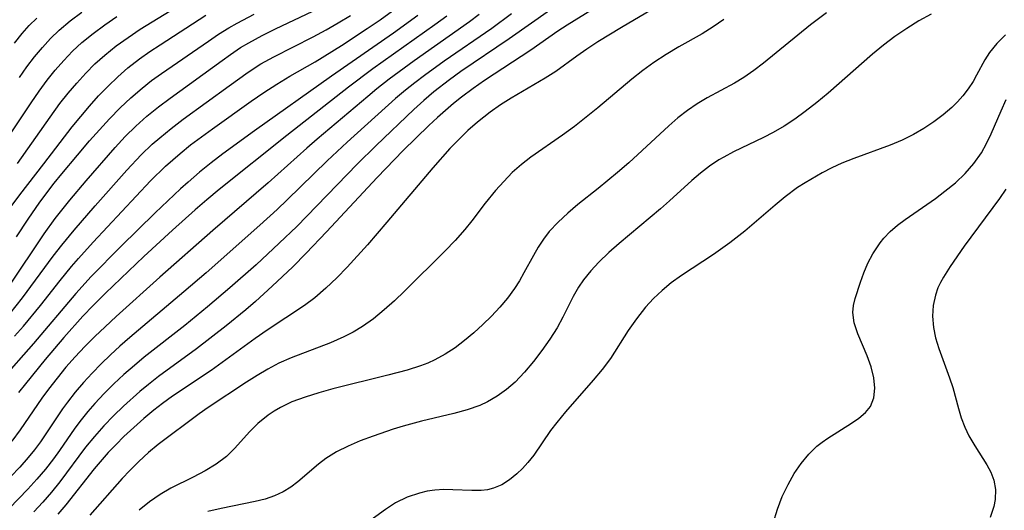
# Model space of a CAD drawing. Extents: x 1572898 to 1581100, y 2797413 to 2805615.
# Drawn here: x 1575786 to 1575913, y 2800084 to 2800147 of the extents above; entities that cross this region are included whole.
import ezdxf

# ---------------------------------------------------------------- set-up
doc = ezdxf.new("R2010")
doc.units = 0

msp = doc.modelspace()

# ---------------------------------------------------------------- linework, layer by layer
at = {"layer": 'WIL_022_Contours', "color": 0}
for points in [[(1575786.11, 2800128.76, 102), (1575790.27, 2800134.7, 102), (1575791.54, 2800136.43, 102), (1575792.59, 2800137.77, 102), (1575793.7, 2800139.07, 102), (1575794.85, 2800140.32, 102), (1575796.04, 2800141.52, 102), (1575797.3, 2800142.65, 102), (1575798.76, 2800143.83, 102), (1575800.29, 2800144.92, 102), (1575801.85, 2800145.97, 102), (1575807.99, 2800149.78, 102)], [(1575837.46, 2800147.75, 90), (1575834.35, 2800145.48, 90), (1575826.4, 2800139.96, 90), (1575816.49, 2800132.96, 90), (1575812.45, 2800130, 90), (1575810.93, 2800128.83, 90), (1575809.44, 2800127.63, 90), (1575807.98, 2800126.38, 90), (1575807.02, 2800125.52, 90), (1575803.74, 2800122.41, 90), (1575799.35, 2800118.1, 90), (1575795.57, 2800114.25, 90), (1575793.6, 2800112.09, 90), (1575788.17, 2800105.68, 90), (1575783.99, 2800100.98, 90)], [(1575854.5, 2800148.47, 82), (1575849.18, 2800144.74, 82), (1575842.97, 2800140.54, 82), (1575841.51, 2800139.48, 82), (1575839.52, 2800137.93, 82), (1575838.22, 2800136.82, 82), (1575836.95, 2800135.68, 82), (1575832.1, 2800131.06, 82), (1575829.69, 2800128.68, 82), (1575821.92, 2800120.69, 82), (1575819.69, 2800118.53, 82), (1575816.71, 2800115.77, 82), (1575813.36, 2800112.8, 82), (1575810.49, 2800110.37, 82), (1575807.58, 2800108, 82), (1575802.37, 2800103.9, 82), (1575801.09, 2800102.86, 82), (1575799.75, 2800101.69, 82), (1575798.47, 2800100.49, 82), (1575797.23, 2800099.24, 82), (1575796.03, 2800097.97, 82), (1575795.13, 2800096.95, 82), (1575794.26, 2800095.9, 82), (1575793.45, 2800094.83, 82), (1575791.47, 2800091.94, 82), (1575790.73, 2800090.9, 82), (1575789.68, 2800089.57, 82), (1575788.57, 2800088.27, 82), (1575787.41, 2800087, 82), (1575785.01, 2800084.5, 82)], [(1575785.01, 2800113.04, 96), (1575789.5, 2800119.73, 96), (1575790.95, 2800121.72, 96), (1575792.81, 2800124.05, 96), (1575794.89, 2800126.53, 96), (1575798.61, 2800130.8, 96), (1575799.92, 2800132.21, 96), (1575801.28, 2800133.56, 96), (1575802.7, 2800134.83, 96), (1575804.17, 2800136.01, 96), (1575805.68, 2800137.13, 96), (1575812.34, 2800141.98, 96), (1575813.42, 2800142.75, 96), (1575814.72, 2800143.61, 96), (1575815.78, 2800144.24, 96), (1575817.48, 2800145.16, 96), (1575819.22, 2800146.04, 96), (1575823.98, 2800148.29, 96)], [(1575849.46, 2800147.94, 84), (1575846.94, 2800146.07, 84), (1575840.86, 2800141.87, 84), (1575838.33, 2800140.05, 84), (1575837.09, 2800139.11, 84), (1575835.88, 2800138.14, 84), (1575834.61, 2800137.07, 84), (1575828.38, 2800131.48, 84), (1575825.83, 2800129.09, 84), (1575820.71, 2800124.08, 84), (1575819.41, 2800122.85, 84), (1575817.21, 2800120.86, 84), (1575810.3, 2800114.75, 84), (1575807.43, 2800112.28, 84), (1575800.53, 2800106.45, 84), (1575799.23, 2800105.32, 84), (1575798.01, 2800104.2, 84), (1575796.82, 2800103.05, 84), (1575795.67, 2800101.87, 84), (1575794.57, 2800100.65, 84), (1575793.51, 2800099.41, 84), (1575792.5, 2800098.14, 84), (1575791.88, 2800097.28, 84), (1575789.03, 2800093.06, 84), (1575788.27, 2800092.05, 84), (1575787.47, 2800091.07, 84), (1575786.38, 2800089.82, 84), (1575785.25, 2800088.6, 84)], [(1575785.27, 2800123.23, 100), (1575786.4, 2800124.75, 100), (1575789.48, 2800128.69, 100), (1575793.11, 2800133.44, 100), (1575794.21, 2800134.8, 100), (1575795.34, 2800136.12, 100), (1575796.51, 2800137.42, 100), (1575797.72, 2800138.67, 100), (1575798.96, 2800139.88, 100), (1575800.26, 2800141.02, 100), (1575801.77, 2800142.19, 100), (1575803.08, 2800143.11, 100), (1575804.42, 2800143.99, 100), (1575810.27, 2800147.77, 100)], [(1575845.35, 2800147.86, 86), (1575844.09, 2800146.92, 86), (1575837, 2800141.91, 86), (1575833.79, 2800139.56, 86), (1575832.22, 2800138.34, 86), (1575831.03, 2800137.36, 86), (1575824.56, 2800131.89, 86), (1575823.21, 2800130.71, 86), (1575818.26, 2800126.26, 86), (1575811.14, 2800120.15, 86), (1575804.36, 2800114.17, 86), (1575798.75, 2800109.13, 86), (1575797.33, 2800107.82, 86), (1575796.02, 2800106.57, 86), (1575794.75, 2800105.28, 86), (1575793.51, 2800103.97, 86), (1575792.32, 2800102.62, 86), (1575791.17, 2800101.23, 86), (1575790.06, 2800099.82, 86), (1575789.21, 2800098.67, 86), (1575786.45, 2800094.58, 86), (1575785.38, 2800093.15, 86)], [(1575785.72, 2800106.61, 92), (1575786.87, 2800107.9, 92), (1575789.07, 2800110.55, 92), (1575791.59, 2800113.76, 92), (1575793.04, 2800115.55, 92), (1575793.94, 2800116.59, 92), (1575795.79, 2800118.65, 92), (1575803.15, 2800126.52, 92), (1575805.08, 2800128.42, 92), (1575806.95, 2800130.05, 92), (1575808.31, 2800131.13, 92), (1575811.1, 2800133.2, 92), (1575816.07, 2800136.76, 92), (1575817.7, 2800137.87, 92), (1575819.37, 2800138.93, 92), (1575821.06, 2800139.95, 92), (1575824.28, 2800141.81, 92), (1575827.66, 2800143.88, 92), (1575830.98, 2800146.06, 92), (1575832.61, 2800147.19, 92), (1575834.21, 2800148.35, 92)], [(1575785.99, 2800119.36, 98), (1575787.45, 2800121.63, 98), (1575788.98, 2800123.81, 98), (1575790.82, 2800126.22, 98), (1575791.77, 2800127.41, 98), (1575793.78, 2800129.84, 98), (1575795.33, 2800131.64, 98), (1575797.92, 2800134.49, 98), (1575799.26, 2800135.87, 98), (1575800.64, 2800137.18, 98), (1575802.08, 2800138.43, 98), (1575803.31, 2800139.39, 98), (1575804.58, 2800140.3, 98), (1575810.59, 2800144.45, 98), (1575811.89, 2800145.32, 98), (1575813.22, 2800146.15, 98), (1575814.3, 2800146.76, 98), (1575816.48, 2800147.9, 98)], [(1575786.35, 2800139.77, 106), (1575787.3, 2800141.13, 106), (1575788.3, 2800142.45, 106), (1575789.29, 2800143.64, 106), (1575790.34, 2800144.77, 106), (1575791.45, 2800145.84, 106), (1575792.86, 2800147.04, 106), (1575794.35, 2800148.16, 106)], [(1575859.87, 2800148.51, 80), (1575856.6, 2800146.51, 80), (1575855.41, 2800145.72, 80), (1575851.98, 2800143.28, 80), (1575846.03, 2800139.38, 80), (1575844.54, 2800138.35, 80), (1575843.08, 2800137.27, 80), (1575842.02, 2800136.43, 80), (1575839.98, 2800134.67, 80), (1575838.86, 2800133.64, 80), (1575835.58, 2800130.42, 80), (1575832.23, 2800126.95, 80), (1575825.76, 2800120, 80), (1575823.14, 2800117.26, 80), (1575821.41, 2800115.51, 80), (1575818.79, 2800113.01, 80), (1575816.62, 2800111.06, 80), (1575815.38, 2800110, 80), (1575812.87, 2800107.93, 80), (1575809.08, 2800104.99, 80), (1575804.19, 2800101.42, 80), (1575802.9, 2800100.42, 80), (1575801.81, 2800099.52, 80), (1575799.71, 2800097.65, 80), (1575798.41, 2800096.39, 80), (1575797.16, 2800095.1, 80), (1575795.96, 2800093.76, 80), (1575794.83, 2800092.38, 80), (1575791.54, 2800087.93, 80), (1575790.47, 2800086.62, 80), (1575789.35, 2800085.34, 80), (1575788.21, 2800084.08, 80)], [(1575868.18, 2800148.88, 78), (1575863.58, 2800146.19, 78), (1575860.57, 2800144.37, 78), (1575859.13, 2800143.43, 78), (1575857.85, 2800142.53, 78), (1575855.17, 2800140.57, 78), (1575853.79, 2800139.68, 78), (1575849.42, 2800137.14, 78), (1575848.06, 2800136.27, 78), (1575846.72, 2800135.34, 78), (1575845.11, 2800134.06, 78), (1575843.89, 2800132.98, 78), (1575842.71, 2800131.85, 78), (1575841.58, 2800130.66, 78), (1575839.4, 2800128.2, 78), (1575833.49, 2800121.21, 78), (1575830.99, 2800118.32, 78), (1575828.39, 2800115.46, 78), (1575827.05, 2800114.08, 78), (1575825.67, 2800112.77, 78), (1575824.23, 2800111.54, 78), (1575822.92, 2800110.54, 78), (1575818.14, 2800107.4, 78), (1575816.57, 2800106.31, 78), (1575810.94, 2800102.2, 78), (1575806, 2800098.91, 78), (1575804.7, 2800097.98, 78), (1575803.61, 2800097.13, 78), (1575802.29, 2800096.05, 78), (1575801.01, 2800094.92, 78), (1575799.76, 2800093.75, 78), (1575798.74, 2800092.73, 78), (1575797.75, 2800091.69, 78), (1575795.93, 2800089.6, 78), (1575792.28, 2800084.98, 78), (1575791.28, 2800083.79, 78)], [(1575889.88, 2800148.08, 74), (1575887.85, 2800146.53, 74), (1575881.82, 2800141.62, 74), (1575880.57, 2800140.68, 74), (1575879.29, 2800139.8, 74), (1575878.07, 2800139.05, 74), (1575874.6, 2800137.17, 74), (1575873.31, 2800136.42, 74), (1575872.05, 2800135.55, 74), (1575870.84, 2800134.6, 74), (1575869.65, 2800133.58, 74), (1575864.52, 2800128.85, 74), (1575863.09, 2800127.59, 74), (1575860.61, 2800125.55, 74), (1575858, 2800123.48, 74), (1575856.69, 2800122.39, 74), (1575855.45, 2800121.25, 74), (1575854.33, 2800120.03, 74), (1575853.59, 2800119.05, 74), (1575852.91, 2800118.02, 74), (1575852.29, 2800116.96, 74), (1575851.07, 2800114.72, 74), (1575850.49, 2800113.71, 74), (1575849.86, 2800112.72, 74), (1575848.96, 2800111.49, 74), (1575847.97, 2800110.31, 74), (1575846.92, 2800109.18, 74), (1575845.81, 2800108.09, 74), (1575844.64, 2800107.03, 74), (1575843.46, 2800106.05, 74), (1575842.24, 2800105.13, 74), (1575840.97, 2800104.29, 74), (1575839.64, 2800103.57, 74), (1575838.74, 2800103.17, 74), (1575837.82, 2800102.82, 74), (1575836.09, 2800102.27, 74), (1575833.62, 2800101.59, 74), (1575826.56, 2800099.84, 74), (1575824.75, 2800099.36, 74), (1575822.99, 2800098.81, 74), (1575821.3, 2800098.17, 74), (1575819.86, 2800097.48, 74), (1575819.04, 2800097, 74), (1575818.25, 2800096.47, 74), (1575816.94, 2800095.41, 74), (1575815.91, 2800094.37, 74), (1575813.96, 2800092.21, 74), (1575812.92, 2800091.2, 74), (1575811.6, 2800090.21, 74), (1575810.16, 2800089.34, 74), (1575808.65, 2800088.54, 74), (1575805.79, 2800087.12, 74), (1575804.41, 2800086.32, 74), (1575803.03, 2800085.35, 74), (1575801.71, 2800084.28, 74)], [(1575903.32, 2800147.89, 72), (1575901.74, 2800147.03, 72), (1575900.18, 2800146.08, 72), (1575898.67, 2800145.05, 72), (1575897.22, 2800143.94, 72), (1575895.8, 2800142.77, 72), (1575890.11, 2800137.77, 72), (1575888.65, 2800136.56, 72), (1575887.16, 2800135.4, 72), (1575885.82, 2800134.44, 72), (1575884.44, 2800133.55, 72), (1575883.04, 2800132.74, 72), (1575881.79, 2800132.08, 72), (1575877.98, 2800130.25, 72), (1575876.71, 2800129.58, 72), (1575876.08, 2800129.21, 72), (1575874.87, 2800128.4, 72), (1575873.71, 2800127.51, 72), (1575872.6, 2800126.56, 72), (1575869.75, 2800123.95, 72), (1575868.6, 2800122.93, 72), (1575863.28, 2800118.49, 72), (1575861.96, 2800117.32, 72), (1575860.7, 2800116.12, 72), (1575859.66, 2800115.01, 72), (1575858.72, 2800113.84, 72), (1575858.09, 2800112.88, 72), (1575857.41, 2800111.7, 72), (1575856.06, 2800109.03, 72), (1575855.35, 2800107.7, 72), (1575854.41, 2800106.21, 72), (1575853.38, 2800104.77, 72), (1575852.3, 2800103.36, 72), (1575851.15, 2800102, 72), (1575849.93, 2800100.73, 72), (1575848.83, 2800099.76, 72), (1575847.66, 2800098.91, 72), (1575846.41, 2800098.18, 72), (1575845.43, 2800097.73, 72), (1575843.79, 2800097.15, 72), (1575842.08, 2800096.68, 72), (1575837.92, 2800095.7, 72), (1575835.6, 2800095.06, 72), (1575834.29, 2800094.67, 72), (1575831.72, 2800093.8, 72), (1575830.08, 2800093.19, 72), (1575828.51, 2800092.52, 72), (1575827.02, 2800091.77, 72), (1575825.65, 2800090.92, 72), (1575824.71, 2800090.2, 72), (1575822.07, 2800087.93, 72), (1575821.16, 2800087.25, 72), (1575820.19, 2800086.66, 72), (1575819.06, 2800086.14, 72), (1575817.86, 2800085.73, 72), (1575816.58, 2800085.4, 72), (1575812.21, 2800084.51, 72), (1575810.52, 2800084.13, 72)], [(1575784.51, 2800131.55, 104), (1575787.85, 2800136.54, 104), (1575788.86, 2800138.01, 104), (1575789.92, 2800139.45, 104), (1575790.95, 2800140.73, 104), (1575792.03, 2800141.97, 104), (1575793.16, 2800143.14, 104), (1575794.36, 2800144.26, 104), (1575795.8, 2800145.44, 104), (1575797.31, 2800146.55, 104), (1575798.86, 2800147.61, 104)], [(1575785.13, 2800109.48, 94), (1575786.75, 2800111.53, 94), (1575790.67, 2800116.86, 94), (1575791.77, 2800118.3, 94), (1575793.35, 2800120.21, 94), (1575796.07, 2800123.33, 94), (1575800.14, 2800127.9, 94), (1575801.97, 2800129.87, 94), (1575803.37, 2800131.22, 94), (1575804.34, 2800132.05, 94), (1575805.83, 2800133.26, 94), (1575807.36, 2800134.42, 94), (1575813.24, 2800138.73, 94), (1575815.68, 2800140.48, 94), (1575817.33, 2800141.52, 94), (1575818.97, 2800142.43, 94), (1575824.02, 2800145, 94), (1575825.69, 2800145.88, 94), (1575827.26, 2800146.78, 94), (1575828.81, 2800147.73, 94)], [(1575785.73, 2800144.18, 108), (1575786.71, 2800145.42, 108), (1575787.61, 2800146.43, 108), (1575788.56, 2800147.39, 108)], [(1575841.17, 2800147.66, 88), (1575839.64, 2800146.54, 88), (1575831.69, 2800140.88, 88), (1575828.55, 2800138.56, 88), (1575820.64, 2800132.36, 88), (1575811.99, 2800125.4, 88), (1575810.41, 2800124.1, 88), (1575808.91, 2800122.82, 88), (1575805.97, 2800120.21, 88), (1575802.3, 2800116.82, 88), (1575797.37, 2800112.12, 88), (1575795.79, 2800110.54, 88), (1575794.5, 2800109.19, 88), (1575792.03, 2800106.42, 88), (1575789.66, 2800103.6, 88), (1575787.12, 2800100.52, 88), (1575786.22, 2800099.37, 88)], [(1575876.72, 2800147.21, 76), (1575875.37, 2800146.29, 76), (1575873.92, 2800145.4, 76), (1575870.95, 2800143.72, 76), (1575869.34, 2800142.75, 76), (1575867.76, 2800141.72, 76), (1575866.31, 2800140.67, 76), (1575864.9, 2800139.56, 76), (1575860.54, 2800135.88, 76), (1575859.07, 2800134.68, 76), (1575857.55, 2800133.51, 76), (1575856.01, 2800132.38, 76), (1575851.95, 2800129.55, 76), (1575850.75, 2800128.62, 76), (1575849.58, 2800127.58, 76), (1575848.48, 2800126.46, 76), (1575847.43, 2800125.29, 76), (1575846.09, 2800123.66, 76), (1575844.37, 2800121.4, 76), (1575843.48, 2800120.29, 76), (1575842.25, 2800118.9, 76), (1575840.96, 2800117.55, 76), (1575835.75, 2800112.39, 76), (1575834.46, 2800111.15, 76), (1575833.14, 2800109.97, 76), (1575831.78, 2800108.85, 76), (1575830.35, 2800107.84, 76), (1575829.17, 2800107.14, 76), (1575827.95, 2800106.51, 76), (1575826.26, 2800105.77, 76), (1575821.22, 2800103.85, 76), (1575819.62, 2800103.13, 76), (1575818.21, 2800102.38, 76), (1575816.84, 2800101.56, 76), (1575815.49, 2800100.7, 76), (1575810.55, 2800097.46, 76), (1575809.39, 2800096.65, 76), (1575804.16, 2800092.73, 76), (1575802.9, 2800091.68, 76), (1575801.68, 2800090.56, 76), (1575800.49, 2800089.38, 76), (1575799.53, 2800088.36, 76), (1575795.36, 2800083.66, 76)], [(1575912.85, 2800145.25, 70), (1575911.74, 2800144.15, 70), (1575910.79, 2800142.99, 70), (1575910.2, 2800142.05, 70), (1575909.15, 2800140.08, 70), (1575908.69, 2800139.27, 70), (1575908.08, 2800138.32, 70), (1575907.4, 2800137.41, 70), (1575906.72, 2800136.66, 70), (1575905.98, 2800135.93, 70), (1575904.86, 2800134.98, 70), (1575903.66, 2800134.09, 70), (1575902.38, 2800133.25, 70), (1575901.04, 2800132.48, 70), (1575899.59, 2800131.76, 70), (1575898.08, 2800131.11, 70), (1575893.39, 2800129.4, 70), (1575891.85, 2800128.78, 70), (1575890.58, 2800128.2, 70), (1575889.34, 2800127.56, 70), (1575887.15, 2800126.29, 70), (1575886.19, 2800125.67, 70), (1575884.61, 2800124.49, 70), (1575883.3, 2800123.42, 70), (1575879.43, 2800120.09, 70), (1575877.5, 2800118.57, 70), (1575875.39, 2800117.08, 70), (1575871.29, 2800114.38, 70), (1575869.98, 2800113.43, 70), (1575868.8, 2800112.46, 70), (1575867.69, 2800111.42, 70), (1575866.66, 2800110.32, 70), (1575865.51, 2800108.85, 70), (1575864.45, 2800107.32, 70), (1575862.16, 2800103.76, 70), (1575861.1, 2800102.34, 70), (1575859.95, 2800100.96, 70), (1575856.4, 2800096.92, 70), (1575855.28, 2800095.56, 70), (1575854.5, 2800094.52, 70), (1575852.33, 2800091.37, 70), (1575851.59, 2800090.39, 70), (1575850.9, 2800089.64, 70), (1575850.18, 2800088.96, 70), (1575849.23, 2800088.19, 70), (1575848.23, 2800087.55, 70), (1575847.18, 2800087.1, 70), (1575846.39, 2800086.91, 70), (1575845.57, 2800086.82, 70), (1575844.4, 2800086.8, 70), (1575841.96, 2800086.91, 70), (1575840.81, 2800086.93, 70), (1575839.66, 2800086.87, 70), (1575838.67, 2800086.73, 70), (1575837.68, 2800086.5, 70), (1575836.1, 2800085.96, 70), (1575834.6, 2800085.22, 70), (1575833.31, 2800084.39, 70), (1575830.83, 2800082.59, 70)], [(1575883.04, 2800082.65, 68), (1575883.59, 2800084.42, 68), (1575884.22, 2800086.04, 68), (1575884.96, 2800087.59, 68), (1575885.76, 2800088.98, 68), (1575886.64, 2800090.28, 68), (1575887.61, 2800091.46, 68), (1575888.67, 2800092.5, 68), (1575889.35, 2800093.03, 68), (1575890.05, 2800093.53, 68), (1575893.08, 2800095.44, 68), (1575894.05, 2800096.1, 68), (1575894.89, 2800096.81, 68), (1575895.53, 2800097.61, 68), (1575895.96, 2800098.71, 68), (1575896.1, 2800099.95, 68), (1575895.97, 2800101.27, 68), (1575895.61, 2800102.68, 68), (1575895.09, 2800104.09, 68), (1575893.9, 2800106.93, 68), (1575893.46, 2800108.3, 68), (1575893.28, 2800109.63, 68), (1575893.36, 2800110.53, 68), (1575893.57, 2800111.42, 68), (1575894.24, 2800113.52, 68), (1575894.68, 2800114.74, 68), (1575895.21, 2800115.97, 68), (1575895.84, 2800117.19, 68), (1575896.77, 2800118.58, 68), (1575897.25, 2800119.16, 68), (1575898.08, 2800120.03, 68), (1575899, 2800120.84, 68), (1575899.98, 2800121.59, 68), (1575903.87, 2800124.27, 68), (1575905.09, 2800125.19, 68), (1575906.43, 2800126.29, 68), (1575907.68, 2800127.48, 68), (1575908.81, 2800128.75, 68), (1575909.78, 2800130.11, 68), (1575910.44, 2800131.3, 68), (1575911.02, 2800132.54, 68), (1575912.29, 2800135.49, 68), (1575912.96, 2800136.96, 68)], [(1575912.88, 2800125.44, 66), (1575912.07, 2800124.28, 66), (1575907.55, 2800118.17, 66), (1575905.76, 2800115.54, 66), (1575904.91, 2800114.18, 66), (1575904.53, 2800113.5, 66), (1575904.19, 2800112.81, 66), (1575903.86, 2800111.89, 66), (1575903.58, 2800110.56, 66), (1575903.5, 2800109.16, 66), (1575903.6, 2800107.74, 66), (1575903.88, 2800106.38, 66), (1575904.29, 2800105.02, 66), (1575905.69, 2800101.27, 66), (1575906.1, 2800100.02, 66), (1575906.81, 2800097.34, 66), (1575907.18, 2800096.13, 66), (1575907.63, 2800094.95, 66), (1575908.16, 2800093.82, 66), (1575908.91, 2800092.54, 66), (1575910.47, 2800090.12, 66), (1575910.99, 2800089.16, 66), (1575911.36, 2800088.16, 66), (1575911.57, 2800086.94, 66), (1575911.53, 2800085.68, 66), (1575911.36, 2800084.79, 66), (1575910.89, 2800083.36, 66)]]:
    msp.add_polyline3d(points, dxfattribs=at)

doc.saveas('drawing.dxf')
